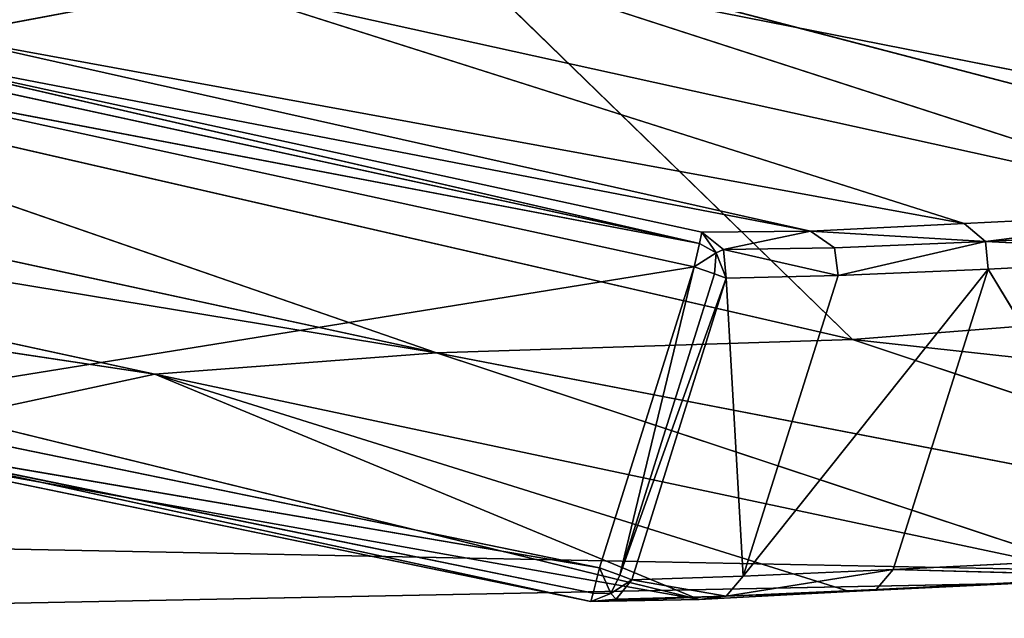
# Model space of a CAD drawing. Extents: x -1.5 to 1.5, y -0.5 to 1.75.
# Drawn here: x -0.46 to -0.45, y -0.25 to -0.24 of the extents above; entities that cross this region are included whole.
import ezdxf

# ---------------------------------------------------------------- set-up
doc = ezdxf.new("R2010")
doc.units = 0
doc.header["$LTSCALE"] = 0.0254
doc.layers.get('0').update_dxf_attribs({"color": 13, "linetype": 'CONTINUOUS'})

# ---------------------------------------------------------------- blocks, each defined once
blk = doc.blocks.new('CHIUS3')
at = {"color": 0}
for p, q in [((-0.449691, -0.246601, 0.050092), (-0.455601, -0.240856, 0.091671)), ((-0.437343, -0.245627, 0.087044), (-0.455601, -0.240856, 0.091671)), ((-0.449691, -0.246601, 0.050092), (-0.455601, -0.240856, 0.091671)), ((-0.437343, -0.245627, 0.087044), (-0.455601, -0.240856, 0.091671)), ((-0.455088, -0.241285, 0.030413), (-0.444302, -0.244774, 0.029503)), ((-0.455088, -0.241285, 0.030413), (-0.444302, -0.244774, 0.029503)), ((-0.455088, -0.241285, 0.030413), (-0.438616, -0.244535, 0.046967)), ((-0.455088, -0.241285, 0.030413), (-0.438616, -0.244535, 0.046967)), ((-0.458715, -0.241598, 0.019519), (-0.462552, -0.242319, 0.011463)), ((-0.458715, -0.241598, 0.019519), (-0.462552, -0.242319, 0.011463)), ((-0.448117, -0.244963, 0.017852), (-0.458715, -0.241598, 0.019519)), ((-0.458715, -0.241598, 0.019519), (-0.444302, -0.244774, 0.029503)), ((-0.458715, -0.241598, 0.019519), (-0.444302, -0.244774, 0.029503)), ((-0.448117, -0.244963, 0.017852), (-0.458715, -0.241598, 0.019519)), ((-0.455564, -0.24679, 0.0321), (-0.468744, -0.242229, 0.054019)), ((-0.449691, -0.246601, 0.050092), (-0.468744, -0.242229, 0.054019)), ((-0.455564, -0.24679, 0.0321), (-0.468744, -0.242229, 0.054019)), ((-0.449691, -0.246601, 0.050092), (-0.468744, -0.242229, 0.054019)), ((-0.45182, -0.245088, 0.006383), (-0.464307, -0.242374, 0.00638)), ((-0.464307, -0.242374, 0.00638), (-0.450284, -0.24507, 0.011276)), ((-0.464307, -0.242374, 0.00638), (-0.450284, -0.24507, 0.011276)), ((-0.464307, -0.242374, 0.00638), (-0.451853, -0.245244, 0.006056)), ((-0.464307, -0.242374, 0.00638), (-0.451853, -0.245244, 0.006056)), ((-0.45182, -0.245088, 0.006383), (-0.464307, -0.242374, 0.00638)), ((-0.462552, -0.242319, 0.011463), (-0.450284, -0.24507, 0.011276)), ((-0.462552, -0.242319, 0.011463), (-0.450284, -0.24507, 0.011276)), ((-0.462552, -0.242319, 0.011463), (-0.448117, -0.244963, 0.017852)), ((-0.462552, -0.242319, 0.011463), (-0.448117, -0.244963, 0.017852)), ((-0.451853, -0.245244, 0.006056), (-0.464413, -0.242516, 0.006057)), ((-0.451853, -0.245244, 0.006056), (-0.464413, -0.242516, 0.006057)), ((-0.474881, -0.242608, 0.035377), (-0.455564, -0.24679, 0.0321)), ((-0.474881, -0.242608, 0.035377), (-0.455564, -0.24679, 0.0321)), ((-0.464447, -0.242852, 0.005923), (-0.451926, -0.245576, 0.005923)), ((-0.451853, -0.245244, 0.006056), (-0.464447, -0.242852, 0.005923)), ((-0.464447, -0.242852, 0.005923), (-0.451926, -0.245576, 0.005923)), ((-0.451853, -0.245244, 0.006056), (-0.464447, -0.242852, 0.005923)), ((-0.478018, -0.243091, 0.022657), (-0.455564, -0.24679, 0.0321)), ((-0.478018, -0.243091, 0.022657), (-0.455564, -0.24679, 0.0321)), ((-0.478018, -0.243091, 0.022657), (-0.459538, -0.247089, 0.019848)), ((-0.478018, -0.243091, 0.022657), (-0.459538, -0.247089, 0.019848)), ((-0.478763, -0.244189, 0.012753), (-0.459538, -0.247089, 0.019848)), ((-0.478763, -0.244189, 0.012753), (-0.459538, -0.247089, 0.019848)), ((-0.444302, -0.244774, 0.029503), (-0.448117, -0.244963, 0.017852)), ((-0.444302, -0.244774, 0.029503), (-0.448117, -0.244963, 0.017852)), ((-0.447815, -0.245217, 0.017815), (-0.444302, -0.244774, 0.029503)), ((-0.447815, -0.245217, 0.017815), (-0.444302, -0.244774, 0.029503)), ((-0.448117, -0.244963, 0.017852), (-0.450284, -0.24507, 0.011276)), ((-0.448117, -0.244963, 0.017852), (-0.450284, -0.24507, 0.011276)), ((-0.448117, -0.244963, 0.017852), (-0.447815, -0.245217, 0.017815)), ((-0.448117, -0.244963, 0.017852), (-0.447815, -0.245217, 0.017815)), ((-0.447815, -0.245217, 0.017815), (-0.444001, -0.245026, 0.029489)), ((-0.447815, -0.245217, 0.017815), (-0.444001, -0.245026, 0.029489)), ((-0.45182, -0.245088, 0.006383), (-0.451853, -0.245244, 0.006056)), ((-0.45182, -0.245088, 0.006383), (-0.451853, -0.245244, 0.006056)), ((-0.450284, -0.24507, 0.011276), (-0.45182, -0.245088, 0.006383)), ((-0.450284, -0.24507, 0.011276), (-0.45182, -0.245088, 0.006383)), ((-0.45182, -0.245088, 0.006383), (-0.451514, -0.245331, 0.006299)), ((-0.451618, -0.245377, 0.006084), (-0.45182, -0.245088, 0.006383)), ((-0.451618, -0.245377, 0.006084), (-0.45182, -0.245088, 0.006383)), ((-0.45182, -0.245088, 0.006383), (-0.451514, -0.245331, 0.006299)), ((-0.451514, -0.245331, 0.006299), (-0.450284, -0.24507, 0.011276)), ((-0.451514, -0.245331, 0.006299), (-0.450284, -0.24507, 0.011276)), ((-0.449947, -0.245306, 0.011289), (-0.450284, -0.24507, 0.011276)), ((-0.450284, -0.24507, 0.011276), (-0.447815, -0.245217, 0.017815)), ((-0.450284, -0.24507, 0.011276), (-0.447815, -0.245217, 0.017815)), ((-0.449947, -0.245306, 0.011289), (-0.450284, -0.24507, 0.011276)), ((-0.451926, -0.245576, 0.005923), (-0.451853, -0.245244, 0.006056)), ((-0.451926, -0.245576, 0.005923), (-0.451853, -0.245244, 0.006056)), ((-0.451853, -0.245244, 0.006056), (-0.451618, -0.245377, 0.006084)), ((-0.451853, -0.245244, 0.006056), (-0.451618, -0.245377, 0.006084)), ((-0.451514, -0.245331, 0.006299), (-0.449947, -0.245306, 0.011289)), ((-0.451514, -0.245331, 0.006299), (-0.449947, -0.245306, 0.011289)), ((-0.447815, -0.245217, 0.017815), (-0.449947, -0.245306, 0.011289)), ((-0.447815, -0.245217, 0.017815), (-0.449947, -0.245306, 0.011289)), ((-0.449947, -0.245306, 0.011289), (-0.449895, -0.245696, 0.011333)), ((-0.449947, -0.245306, 0.011289), (-0.449895, -0.245696, 0.011333)), ((-0.447815, -0.245217, 0.017815), (-0.449895, -0.245696, 0.011333)), ((-0.447815, -0.245217, 0.017815), (-0.449895, -0.245696, 0.011333)), ((-0.443965, -0.24541, 0.029516), (-0.447815, -0.245217, 0.017815)), ((-0.447779, -0.245606, 0.017837), (-0.447815, -0.245217, 0.017815)), ((-0.443965, -0.24541, 0.029516), (-0.447815, -0.245217, 0.017815)), ((-0.447779, -0.245606, 0.017837), (-0.447815, -0.245217, 0.017815)), ((-0.451618, -0.245377, 0.006084), (-0.451926, -0.245576, 0.005923)), ((-0.451618, -0.245377, 0.006084), (-0.451926, -0.245576, 0.005923)), ((-0.451642, -0.245675, 0.006028), (-0.451618, -0.245377, 0.006084)), ((-0.451642, -0.245675, 0.006028), (-0.451618, -0.245377, 0.006084)), ((-0.451618, -0.245377, 0.006084), (-0.451514, -0.245331, 0.006299)), ((-0.451618, -0.245377, 0.006084), (-0.451514, -0.245331, 0.006299)), ((-0.451618, -0.245377, 0.006084), (-0.451477, -0.245734, 0.006298)), ((-0.451618, -0.245377, 0.006084), (-0.451477, -0.245734, 0.006298)), ((-0.451514, -0.245331, 0.006299), (-0.451477, -0.245734, 0.006298)), ((-0.449895, -0.245696, 0.011333), (-0.451514, -0.245331, 0.006299)), ((-0.451514, -0.245331, 0.006299), (-0.451477, -0.245734, 0.006298)), ((-0.449895, -0.245696, 0.011333), (-0.451514, -0.245331, 0.006299)), ((-0.447779, -0.245606, 0.017837), (-0.443965, -0.24541, 0.029516)), ((-0.447779, -0.245606, 0.017837), (-0.443965, -0.24541, 0.029516)), ((-0.464269, -0.247562, 0.005923), (-0.451926, -0.245576, 0.005923)), ((-0.464269, -0.247562, 0.005923), (-0.451926, -0.245576, 0.005923)), ((-0.451926, -0.245576, 0.005923), (-0.453265, -0.249822, 0.005923)), ((-0.451926, -0.245576, 0.005923), (-0.453265, -0.249822, 0.005923)), ((-0.452978, -0.249926, 0.006022), (-0.451926, -0.245576, 0.005923)), ((-0.452978, -0.249926, 0.006022), (-0.451926, -0.245576, 0.005923)), ((-0.451642, -0.245675, 0.006028), (-0.451926, -0.245576, 0.005923)), ((-0.451642, -0.245675, 0.006028), (-0.451926, -0.245576, 0.005923)), ((-0.452978, -0.249926, 0.006022), (-0.451642, -0.245675, 0.006028)), ((-0.452978, -0.249926, 0.006022), (-0.451642, -0.245675, 0.006028)), ((-0.451477, -0.245734, 0.006298), (-0.452978, -0.249926, 0.006022)), ((-0.451477, -0.245734, 0.006298), (-0.452978, -0.249926, 0.006022)), ((-0.452807, -0.249992, 0.006281), (-0.451477, -0.245734, 0.006298)), ((-0.452807, -0.249992, 0.006281), (-0.451477, -0.245734, 0.006298)), ((-0.451477, -0.245734, 0.006298), (-0.451642, -0.245675, 0.006028)), ((-0.451477, -0.245734, 0.006298), (-0.451642, -0.245675, 0.006028)), ((-0.451477, -0.245734, 0.006298), (-0.449895, -0.245696, 0.011333)), ((-0.451477, -0.245734, 0.006298), (-0.449895, -0.245696, 0.011333)), ((-0.451477, -0.245734, 0.006298), (-0.451236, -0.249938, 0.011885)), ((-0.451477, -0.245734, 0.006298), (-0.451236, -0.249938, 0.011885)), ((-0.451236, -0.249938, 0.011885), (-0.447779, -0.245606, 0.017837)), ((-0.451236, -0.249938, 0.011885), (-0.447779, -0.245606, 0.017837)), ((-0.451236, -0.249938, 0.011885), (-0.449895, -0.245696, 0.011333)), ((-0.451236, -0.249938, 0.011885), (-0.449895, -0.245696, 0.011333)), ((-0.449895, -0.245696, 0.011333), (-0.447779, -0.245606, 0.017837)), ((-0.449895, -0.245696, 0.011333), (-0.447779, -0.245606, 0.017837)), ((-0.437343, -0.245627, 0.087044), (-0.449691, -0.246601, 0.050092)), ((-0.437343, -0.245627, 0.087044), (-0.449691, -0.246601, 0.050092)), ((-0.447779, -0.245606, 0.017837), (-0.44912, -0.249843, 0.01838)), ((-0.447779, -0.245606, 0.017837), (-0.44912, -0.249843, 0.01838)), ((-0.447779, -0.245606, 0.017837), (-0.445329, -0.249656, 0.030001)), ((-0.447779, -0.245606, 0.017837), (-0.445329, -0.249656, 0.030001)), ((-0.455564, -0.24679, 0.0321), (-0.449691, -0.246601, 0.050092)), ((-0.455564, -0.24679, 0.0321), (-0.449691, -0.246601, 0.050092)), ((-0.440276, -0.249735, 0.047571), (-0.449691, -0.246601, 0.050092)), ((-0.449691, -0.246601, 0.050092), (-0.428201, -0.248949, 0.084398)), ((-0.449691, -0.246601, 0.050092), (-0.428201, -0.248949, 0.084398)), ((-0.440276, -0.249735, 0.047571), (-0.449691, -0.246601, 0.050092)), ((-0.455564, -0.24679, 0.0321), (-0.459538, -0.247089, 0.019848)), ((-0.455564, -0.24679, 0.0321), (-0.459538, -0.247089, 0.019848)), ((-0.44594, -0.24997, 0.030148), (-0.455564, -0.24679, 0.0321)), ((-0.455564, -0.24679, 0.0321), (-0.440276, -0.249735, 0.047571)), ((-0.455564, -0.24679, 0.0321), (-0.440276, -0.249735, 0.047571)), ((-0.44594, -0.24997, 0.030148), (-0.455564, -0.24679, 0.0321)), ((-0.462365, -0.247695, 0.011776), (-0.459538, -0.247089, 0.019848)), ((-0.462365, -0.247695, 0.011776), (-0.459538, -0.247089, 0.019848)), ((-0.459538, -0.247089, 0.019848), (-0.44594, -0.24997, 0.030148)), ((-0.459538, -0.247089, 0.019848), (-0.44594, -0.24997, 0.030148)), ((-0.459538, -0.247089, 0.019848), (-0.449732, -0.250157, 0.018503)), ((-0.459538, -0.247089, 0.019848), (-0.449732, -0.250157, 0.018503)), ((-0.459538, -0.247089, 0.019848), (-0.451854, -0.25027, 0.011936)), ((-0.459538, -0.247089, 0.019848), (-0.451854, -0.25027, 0.011936)), ((-0.453265, -0.249822, 0.005923), (-0.464269, -0.247562, 0.005923)), ((-0.453265, -0.249822, 0.005923), (-0.464269, -0.247562, 0.005923)), ((-0.451854, -0.25027, 0.011936), (-0.462365, -0.247695, 0.011776)), ((-0.451854, -0.25027, 0.011936), (-0.462365, -0.247695, 0.011776)), ((-0.4642, -0.247956, 0.006087), (-0.453352, -0.250181, 0.006091)), ((-0.453384, -0.250297, 0.006483), (-0.4642, -0.247956, 0.006087)), ((-0.453384, -0.250297, 0.006483), (-0.4642, -0.247956, 0.006087)), ((-0.4642, -0.247956, 0.006087), (-0.453352, -0.250181, 0.006091)), ((-0.4642, -0.247956, 0.006087), (-0.453265, -0.249822, 0.005923)), ((-0.4642, -0.247956, 0.006087), (-0.453265, -0.249822, 0.005923)), ((-0.464069, -0.248098, 0.006477), (-0.453384, -0.250297, 0.006483)), ((-0.451854, -0.25027, 0.011936), (-0.464069, -0.248098, 0.006477)), ((-0.451854, -0.25027, 0.011936), (-0.464069, -0.248098, 0.006477)), ((-0.464069, -0.248098, 0.006477), (-0.453384, -0.250297, 0.006483)), ((-0.445329, -0.249656, 0.030001), (-0.44912, -0.249843, 0.01838)), ((-0.445329, -0.249656, 0.030001), (-0.44912, -0.249843, 0.01838)), ((-0.453352, -0.250181, 0.006091), (-0.453265, -0.249822, 0.005923)), ((-0.453352, -0.250181, 0.006091), (-0.453265, -0.249822, 0.005923)), ((-0.453265, -0.249822, 0.005923), (-0.452978, -0.249926, 0.006022)), ((-0.453105, -0.250185, 0.006112), (-0.453265, -0.249822, 0.005923)), ((-0.453105, -0.250185, 0.006112), (-0.453265, -0.249822, 0.005923)), ((-0.453265, -0.249822, 0.005923), (-0.452978, -0.249926, 0.006022)), ((-0.451475, -0.250223, 0.011924), (-0.44912, -0.249843, 0.01838)), ((-0.451475, -0.250223, 0.011924), (-0.44912, -0.249843, 0.01838)), ((-0.44912, -0.249843, 0.01838), (-0.451236, -0.249938, 0.011885)), ((-0.44912, -0.249843, 0.01838), (-0.451236, -0.249938, 0.011885)), ((-0.449359, -0.250126, 0.01844), (-0.44912, -0.249843, 0.01838)), ((-0.449359, -0.250126, 0.01844), (-0.44912, -0.249843, 0.01838)), ((-0.44912, -0.249843, 0.01838), (-0.44557, -0.249941, 0.030066)), ((-0.44912, -0.249843, 0.01838), (-0.44557, -0.249941, 0.030066)), ((-0.452978, -0.249926, 0.006022), (-0.453105, -0.250185, 0.006112)), ((-0.452978, -0.249926, 0.006022), (-0.453105, -0.250185, 0.006112)), ((-0.453105, -0.250185, 0.006112), (-0.452807, -0.249992, 0.006281)), ((-0.453105, -0.250185, 0.006112), (-0.452807, -0.249992, 0.006281)), ((-0.45303, -0.250264, 0.006367), (-0.452807, -0.249992, 0.006281)), ((-0.45303, -0.250264, 0.006367), (-0.452807, -0.249992, 0.006281)), ((-0.452807, -0.249992, 0.006281), (-0.452978, -0.249926, 0.006022)), ((-0.452807, -0.249992, 0.006281), (-0.452978, -0.249926, 0.006022)), ((-0.451236, -0.249938, 0.011885), (-0.452807, -0.249992, 0.006281)), ((-0.451236, -0.249938, 0.011885), (-0.452807, -0.249992, 0.006281)), ((-0.452807, -0.249992, 0.006281), (-0.451475, -0.250223, 0.011924)), ((-0.452807, -0.249992, 0.006281), (-0.451475, -0.250223, 0.011924)), ((-0.451236, -0.249938, 0.011885), (-0.451475, -0.250223, 0.011924)), ((-0.451236, -0.249938, 0.011885), (-0.451475, -0.250223, 0.011924)), ((-0.44557, -0.249941, 0.030066), (-0.449732, -0.250157, 0.018503)), ((-0.44557, -0.249941, 0.030066), (-0.449732, -0.250157, 0.018503)), ((-0.449732, -0.250157, 0.018503), (-0.44594, -0.24997, 0.030148)), ((-0.449732, -0.250157, 0.018503), (-0.44594, -0.24997, 0.030148)), ((-0.44557, -0.249941, 0.030066), (-0.449359, -0.250126, 0.01844)), ((-0.44557, -0.249941, 0.030066), (-0.449359, -0.250126, 0.01844)), ((-0.453384, -0.250297, 0.006483), (-0.453352, -0.250181, 0.006091)), ((-0.453384, -0.250297, 0.006483), (-0.453352, -0.250181, 0.006091)), ((-0.453352, -0.250181, 0.006091), (-0.453105, -0.250185, 0.006112)), ((-0.453352, -0.250181, 0.006091), (-0.453105, -0.250185, 0.006112)), ((-0.451854, -0.25027, 0.011936), (-0.449732, -0.250157, 0.018503)), ((-0.451854, -0.25027, 0.011936), (-0.449732, -0.250157, 0.018503)), ((-0.451475, -0.250223, 0.011924), (-0.449359, -0.250126, 0.01844)), ((-0.451475, -0.250223, 0.011924), (-0.449359, -0.250126, 0.01844)), ((-0.449732, -0.250157, 0.018503), (-0.451475, -0.250223, 0.011924)), ((-0.449732, -0.250157, 0.018503), (-0.451475, -0.250223, 0.011924)), ((-0.449359, -0.250126, 0.01844), (-0.449732, -0.250157, 0.018503)), ((-0.449359, -0.250126, 0.01844), (-0.449732, -0.250157, 0.018503)), ((-0.453105, -0.250185, 0.006112), (-0.453384, -0.250297, 0.006483)), ((-0.453105, -0.250185, 0.006112), (-0.453384, -0.250297, 0.006483)), ((-0.451475, -0.250223, 0.011924), (-0.453384, -0.250297, 0.006483)), ((-0.451475, -0.250223, 0.011924), (-0.453384, -0.250297, 0.006483)), ((-0.45303, -0.250264, 0.006367), (-0.453384, -0.250297, 0.006483)), ((-0.45303, -0.250264, 0.006367), (-0.453384, -0.250297, 0.006483)), ((-0.453384, -0.250297, 0.006483), (-0.451854, -0.25027, 0.011936)), ((-0.453384, -0.250297, 0.006483), (-0.451854, -0.25027, 0.011936)), ((-0.453105, -0.250185, 0.006112), (-0.45303, -0.250264, 0.006367)), ((-0.453105, -0.250185, 0.006112), (-0.45303, -0.250264, 0.006367)), ((-0.451475, -0.250223, 0.011924), (-0.45303, -0.250264, 0.006367)), ((-0.451475, -0.250223, 0.011924), (-0.45303, -0.250264, 0.006367)), ((-0.451854, -0.25027, 0.011936), (-0.451475, -0.250223, 0.011924)), ((-0.451854, -0.25027, 0.011936), (-0.451475, -0.250223, 0.011924))]:
    blk.add_line(p, q, dxfattribs=at)
at = {"color": 252}
mesh = blk.add_polyface(dxfattribs=at)
corners = [(-0.455601, -0.240856, 0.091671), (-0.492387, -0.235038, 0.058035), (-0.468744, -0.242229, 0.054019)]
mesh.append_faces([[corners[k] for k in face] for face in [(0, 1, 2)]], dxfattribs={"color": 252})
mesh = blk.add_polyface(dxfattribs=at)
corners = [(-0.458715, -0.241598, 0.019519), (-0.462552, -0.242319, 0.011463), (-0.477609, -0.238741, 0.012153)]
mesh.append_faces([[corners[k] for k in face] for face in [(0, 1, 2)]], dxfattribs={"color": 252})
mesh = blk.add_polyface(dxfattribs=at)
corners = [(-0.43906, -0.239162, 0.137947), (-0.455601, -0.240856, 0.091671), (-0.421579, -0.244281, 0.132962)]
mesh.append_faces([[corners[k] for k in face] for face in [(0, 1, 2)]], dxfattribs={"color": 252})
mesh = blk.add_polyface(dxfattribs=at)
corners = [(-0.436312, -0.240143, 0.086533), (-0.426535, -0.243736, 0.083743), (-0.448754, -0.241093, 0.049666)]
mesh.append_faces([[corners[k] for k in face] for face in [(0, 1, 2)]], dxfattribs={"color": 252})
mesh = blk.add_polyface(dxfattribs=at)
corners = [(-0.455601, -0.240856, 0.091671), (-0.468744, -0.242229, 0.054019), (-0.449691, -0.246601, 0.050092)]
mesh.append_faces([[corners[k] for k in face] for face in [(0, 1, 2)]], dxfattribs={"color": 252})
mesh = blk.add_polyface(dxfattribs=at)
corners = [(-0.455601, -0.240856, 0.091671), (-0.449691, -0.246601, 0.050092), (-0.437343, -0.245627, 0.087044)]
mesh.append_faces([[corners[k] for k in face] for face in [(0, 1, 2)]], dxfattribs={"color": 252})
mesh = blk.add_polyface(dxfattribs=at)
corners = [(-0.421579, -0.244281, 0.132962), (-0.455601, -0.240856, 0.091671), (-0.437343, -0.245627, 0.087044)]
mesh.append_faces([[corners[k] for k in face] for face in [(0, 1, 2)]], dxfattribs={"color": 252})
mesh = blk.add_polyface(dxfattribs=at)
corners = [(-0.448754, -0.241093, 0.049666), (-0.438616, -0.244535, 0.046967), (-0.455088, -0.241285, 0.030413)]
mesh.append_faces([[corners[k] for k in face] for face in [(0, 1, 2)]], dxfattribs={"color": 252})
mesh = blk.add_polyface(dxfattribs=at)
corners = [(-0.426535, -0.243736, 0.083743), (-0.438616, -0.244535, 0.046967), (-0.448754, -0.241093, 0.049666)]
mesh.append_faces([[corners[k] for k in face] for face in [(0, 1, 2)]], dxfattribs={"color": 252})
mesh = blk.add_polyface(dxfattribs=at)
corners = [(-0.455088, -0.241285, 0.030413), (-0.444302, -0.244774, 0.029503), (-0.458715, -0.241598, 0.019519)]
mesh.append_faces([[corners[k] for k in face] for face in [(0, 1, 2)]], dxfattribs={"color": 252})
mesh = blk.add_polyface(dxfattribs=at)
corners = [(-0.438616, -0.244535, 0.046967), (-0.444302, -0.244774, 0.029503), (-0.455088, -0.241285, 0.030413)]
mesh.append_faces([[corners[k] for k in face] for face in [(0, 1, 2)]], dxfattribs={"color": 252})
mesh = blk.add_polyface(dxfattribs=at)
corners = [(-0.458715, -0.241598, 0.019519), (-0.448117, -0.244963, 0.017852), (-0.462552, -0.242319, 0.011463)]
mesh.append_faces([[corners[k] for k in face] for face in [(0, 1, 2)]], dxfattribs={"color": 252})
mesh = blk.add_polyface(dxfattribs=at)
corners = [(-0.444302, -0.244774, 0.029503), (-0.448117, -0.244963, 0.017852), (-0.458715, -0.241598, 0.019519)]
mesh.append_faces([[corners[k] for k in face] for face in [(0, 1, 2)]], dxfattribs={"color": 252})
mesh = blk.add_polyface(dxfattribs=at)
corners = [(-0.468744, -0.242229, 0.054019), (-0.474881, -0.242608, 0.035377), (-0.455564, -0.24679, 0.0321)]
mesh.append_faces([[corners[k] for k in face] for face in [(0, 1, 2)]], dxfattribs={"color": 252})
mesh = blk.add_polyface(dxfattribs=at)
corners = [(-0.468744, -0.242229, 0.054019), (-0.455564, -0.24679, 0.0321), (-0.449691, -0.246601, 0.050092)]
mesh.append_faces([[corners[k] for k in face] for face in [(0, 1, 2)]], dxfattribs={"color": 252})
mesh = blk.add_polyface(dxfattribs=at)
corners = [(-0.464307, -0.242374, 0.00638), (-0.451853, -0.245244, 0.006056), (-0.464413, -0.242516, 0.006057)]
mesh.append_faces([[corners[k] for k in face] for face in [(0, 1, 2)]], dxfattribs={"color": 252})
mesh = blk.add_polyface(dxfattribs=at)
corners = [(-0.462552, -0.242319, 0.011463), (-0.450284, -0.24507, 0.011276), (-0.464307, -0.242374, 0.00638)]
mesh.append_faces([[corners[k] for k in face] for face in [(0, 1, 2)]], dxfattribs={"color": 252})
mesh = blk.add_polyface(dxfattribs=at)
corners = [(-0.450284, -0.24507, 0.011276), (-0.45182, -0.245088, 0.006383), (-0.464307, -0.242374, 0.00638)]
mesh.append_faces([[corners[k] for k in face] for face in [(0, 1, 2)]], dxfattribs={"color": 252})
mesh = blk.add_polyface(dxfattribs=at)
corners = [(-0.45182, -0.245088, 0.006383), (-0.451853, -0.245244, 0.006056), (-0.464307, -0.242374, 0.00638)]
mesh.append_faces([[corners[k] for k in face] for face in [(0, 1, 2)]], dxfattribs={"color": 252})
mesh = blk.add_polyface(dxfattribs=at)
corners = [(-0.448117, -0.244963, 0.017852), (-0.450284, -0.24507, 0.011276), (-0.462552, -0.242319, 0.011463)]
mesh.append_faces([[corners[k] for k in face] for face in [(0, 1, 2)]], dxfattribs={"color": 252})
mesh = blk.add_polyface(dxfattribs=at)
corners = [(-0.451853, -0.245244, 0.006056), (-0.464447, -0.242852, 0.005923), (-0.464413, -0.242516, 0.006057)]
mesh.append_faces([[corners[k] for k in face] for face in [(0, 1, 2)]], dxfattribs={"color": 252})
mesh = blk.add_polyface(dxfattribs=at)
corners = [(-0.474881, -0.242608, 0.035377), (-0.478018, -0.243091, 0.022657), (-0.455564, -0.24679, 0.0321)]
mesh.append_faces([[corners[k] for k in face] for face in [(0, 1, 2)]], dxfattribs={"color": 252})
mesh = blk.add_polyface(dxfattribs=at)
corners = [(-0.451926, -0.245576, 0.005923), (-0.464269, -0.247562, 0.005923), (-0.464447, -0.242852, 0.005923)]
mesh.append_faces([[corners[k] for k in face] for face in [(0, 1, 2)]], dxfattribs={"color": 252})
mesh = blk.add_polyface(dxfattribs=at)
corners = [(-0.451853, -0.245244, 0.006056), (-0.451926, -0.245576, 0.005923), (-0.464447, -0.242852, 0.005923)]
mesh.append_faces([[corners[k] for k in face] for face in [(0, 1, 2)]], dxfattribs={"color": 252})
mesh = blk.add_polyface(dxfattribs=at)
corners = [(-0.478018, -0.243091, 0.022657), (-0.478763, -0.244189, 0.012753), (-0.459538, -0.247089, 0.019848)]
mesh.append_faces([[corners[k] for k in face] for face in [(0, 1, 2)]], dxfattribs={"color": 252})
mesh = blk.add_polyface(dxfattribs=at)
corners = [(-0.455564, -0.24679, 0.0321), (-0.478018, -0.243091, 0.022657), (-0.459538, -0.247089, 0.019848)]
mesh.append_faces([[corners[k] for k in face] for face in [(0, 1, 2)]], dxfattribs={"color": 252})
mesh = blk.add_polyface(dxfattribs=at)
corners = [(-0.459538, -0.247089, 0.019848), (-0.478763, -0.244189, 0.012753), (-0.462365, -0.247695, 0.011776)]
mesh.append_faces([[corners[k] for k in face] for face in [(0, 1, 2)]], dxfattribs={"color": 252})
mesh = blk.add_polyface(dxfattribs=at)
corners = [(-0.444302, -0.244774, 0.029503), (-0.447815, -0.245217, 0.017815), (-0.448117, -0.244963, 0.017852)]
mesh.append_faces([[corners[k] for k in face] for face in [(0, 1, 2)]], dxfattribs={"color": 252})
mesh = blk.add_polyface(dxfattribs=at)
corners = [(-0.444302, -0.244774, 0.029503), (-0.444001, -0.245026, 0.029489), (-0.447815, -0.245217, 0.017815)]
mesh.append_faces([[corners[k] for k in face] for face in [(0, 1, 2)]], dxfattribs={"color": 252})
mesh = blk.add_polyface(dxfattribs=at)
corners = [(-0.448117, -0.244963, 0.017852), (-0.447815, -0.245217, 0.017815), (-0.450284, -0.24507, 0.011276)]
mesh.append_faces([[corners[k] for k in face] for face in [(0, 1, 2)]], dxfattribs={"color": 252})
mesh = blk.add_polyface(dxfattribs=at)
corners = [(-0.444001, -0.245026, 0.029489), (-0.443965, -0.24541, 0.029516), (-0.447815, -0.245217, 0.017815)]
mesh.append_faces([[corners[k] for k in face] for face in [(0, 1, 2)]], dxfattribs={"color": 252})
mesh = blk.add_polyface(dxfattribs=at)
corners = [(-0.45182, -0.245088, 0.006383), (-0.451618, -0.245377, 0.006084), (-0.451853, -0.245244, 0.006056)]
mesh.append_faces([[corners[k] for k in face] for face in [(0, 1, 2)]], dxfattribs={"color": 252})
mesh = blk.add_polyface(dxfattribs=at)
corners = [(-0.450284, -0.24507, 0.011276), (-0.451514, -0.245331, 0.006299), (-0.45182, -0.245088, 0.006383)]
mesh.append_faces([[corners[k] for k in face] for face in [(0, 1, 2)]], dxfattribs={"color": 252})
mesh = blk.add_polyface(dxfattribs=at)
corners = [(-0.45182, -0.245088, 0.006383), (-0.451514, -0.245331, 0.006299), (-0.451618, -0.245377, 0.006084)]
mesh.append_faces([[corners[k] for k in face] for face in [(0, 1, 2)]], dxfattribs={"color": 252})
mesh = blk.add_polyface(dxfattribs=at)
corners = [(-0.449947, -0.245306, 0.011289), (-0.451514, -0.245331, 0.006299), (-0.450284, -0.24507, 0.011276)]
mesh.append_faces([[corners[k] for k in face] for face in [(0, 1, 2)]], dxfattribs={"color": 252})
mesh = blk.add_polyface(dxfattribs=at)
corners = [(-0.447815, -0.245217, 0.017815), (-0.449947, -0.245306, 0.011289), (-0.450284, -0.24507, 0.011276)]
mesh.append_faces([[corners[k] for k in face] for face in [(0, 1, 2)]], dxfattribs={"color": 252})
mesh = blk.add_polyface(dxfattribs=at)
corners = [(-0.451618, -0.245377, 0.006084), (-0.451926, -0.245576, 0.005923), (-0.451853, -0.245244, 0.006056)]
mesh.append_faces([[corners[k] for k in face] for face in [(0, 1, 2)]], dxfattribs={"color": 252})
mesh = blk.add_polyface(dxfattribs=at)
corners = [(-0.449947, -0.245306, 0.011289), (-0.449895, -0.245696, 0.011333), (-0.451514, -0.245331, 0.006299)]
mesh.append_faces([[corners[k] for k in face] for face in [(0, 1, 2)]], dxfattribs={"color": 252})
mesh = blk.add_polyface(dxfattribs=at)
corners = [(-0.447815, -0.245217, 0.017815), (-0.449895, -0.245696, 0.011333), (-0.449947, -0.245306, 0.011289)]
mesh.append_faces([[corners[k] for k in face] for face in [(0, 1, 2)]], dxfattribs={"color": 252})
mesh = blk.add_polyface(dxfattribs=at)
corners = [(-0.447815, -0.245217, 0.017815), (-0.447779, -0.245606, 0.017837), (-0.449895, -0.245696, 0.011333)]
mesh.append_faces([[corners[k] for k in face] for face in [(0, 1, 2)]], dxfattribs={"color": 252})
mesh = blk.add_polyface(dxfattribs=at)
corners = [(-0.447815, -0.245217, 0.017815), (-0.443965, -0.24541, 0.029516), (-0.447779, -0.245606, 0.017837)]
mesh.append_faces([[corners[k] for k in face] for face in [(0, 1, 2)]], dxfattribs={"color": 252})
mesh = blk.add_polyface(dxfattribs=at)
corners = [(-0.451618, -0.245377, 0.006084), (-0.451642, -0.245675, 0.006028), (-0.451926, -0.245576, 0.005923)]
mesh.append_faces([[corners[k] for k in face] for face in [(0, 1, 2)]], dxfattribs={"color": 252})
mesh = blk.add_polyface(dxfattribs=at)
corners = [(-0.451618, -0.245377, 0.006084), (-0.451477, -0.245734, 0.006298), (-0.451642, -0.245675, 0.006028)]
mesh.append_faces([[corners[k] for k in face] for face in [(0, 1, 2)]], dxfattribs={"color": 252})
mesh = blk.add_polyface(dxfattribs=at)
corners = [(-0.451514, -0.245331, 0.006299), (-0.451477, -0.245734, 0.006298), (-0.451618, -0.245377, 0.006084)]
mesh.append_faces([[corners[k] for k in face] for face in [(0, 1, 2)]], dxfattribs={"color": 252})
mesh = blk.add_polyface(dxfattribs=at)
corners = [(-0.451514, -0.245331, 0.006299), (-0.449895, -0.245696, 0.011333), (-0.451477, -0.245734, 0.006298)]
mesh.append_faces([[corners[k] for k in face] for face in [(0, 1, 2)]], dxfattribs={"color": 252})
mesh = blk.add_polyface(dxfattribs=at)
corners = [(-0.443965, -0.24541, 0.029516), (-0.445329, -0.249656, 0.030001), (-0.447779, -0.245606, 0.017837)]
mesh.append_faces([[corners[k] for k in face] for face in [(0, 1, 2)]], dxfattribs={"color": 252})
mesh = blk.add_polyface(dxfattribs=at)
corners = [(-0.451926, -0.245576, 0.005923), (-0.453265, -0.249822, 0.005923), (-0.464269, -0.247562, 0.005923)]
mesh.append_faces([[corners[k] for k in face] for face in [(0, 1, 2)]], dxfattribs={"color": 252})
mesh = blk.add_polyface(dxfattribs=at)
corners = [(-0.451926, -0.245576, 0.005923), (-0.452978, -0.249926, 0.006022), (-0.453265, -0.249822, 0.005923)]
mesh.append_faces([[corners[k] for k in face] for face in [(0, 1, 2)]], dxfattribs={"color": 252})
mesh = blk.add_polyface(dxfattribs=at)
corners = [(-0.451642, -0.245675, 0.006028), (-0.452978, -0.249926, 0.006022), (-0.451926, -0.245576, 0.005923)]
mesh.append_faces([[corners[k] for k in face] for face in [(0, 1, 2)]], dxfattribs={"color": 252})
mesh = blk.add_polyface(dxfattribs=at)
corners = [(-0.451642, -0.245675, 0.006028), (-0.451477, -0.245734, 0.006298), (-0.452978, -0.249926, 0.006022)]
mesh.append_faces([[corners[k] for k in face] for face in [(0, 1, 2)]], dxfattribs={"color": 252})
mesh = blk.add_polyface(dxfattribs=at)
corners = [(-0.451477, -0.245734, 0.006298), (-0.452807, -0.249992, 0.006281), (-0.452978, -0.249926, 0.006022)]
mesh.append_faces([[corners[k] for k in face] for face in [(0, 1, 2)]], dxfattribs={"color": 252})
mesh = blk.add_polyface(dxfattribs=at)
corners = [(-0.451477, -0.245734, 0.006298), (-0.451236, -0.249938, 0.011885), (-0.452807, -0.249992, 0.006281)]
mesh.append_faces([[corners[k] for k in face] for face in [(0, 1, 2)]], dxfattribs={"color": 252})
mesh = blk.add_polyface(dxfattribs=at)
corners = [(-0.449895, -0.245696, 0.011333), (-0.451236, -0.249938, 0.011885), (-0.451477, -0.245734, 0.006298)]
mesh.append_faces([[corners[k] for k in face] for face in [(0, 1, 2)]], dxfattribs={"color": 252})
mesh = blk.add_polyface(dxfattribs=at)
corners = [(-0.447779, -0.245606, 0.017837), (-0.44912, -0.249843, 0.01838), (-0.451236, -0.249938, 0.011885)]
mesh.append_faces([[corners[k] for k in face] for face in [(0, 1, 2)]], dxfattribs={"color": 252})
mesh = blk.add_polyface(dxfattribs=at)
corners = [(-0.447779, -0.245606, 0.017837), (-0.451236, -0.249938, 0.011885), (-0.449895, -0.245696, 0.011333)]
mesh.append_faces([[corners[k] for k in face] for face in [(0, 1, 2)]], dxfattribs={"color": 252})
mesh = blk.add_polyface(dxfattribs=at)
corners = [(-0.437343, -0.245627, 0.087044), (-0.449691, -0.246601, 0.050092), (-0.428201, -0.248949, 0.084398)]
mesh.append_faces([[corners[k] for k in face] for face in [(0, 1, 2)]], dxfattribs={"color": 252})
mesh = blk.add_polyface(dxfattribs=at)
corners = [(-0.447779, -0.245606, 0.017837), (-0.445329, -0.249656, 0.030001), (-0.44912, -0.249843, 0.01838)]
mesh.append_faces([[corners[k] for k in face] for face in [(0, 1, 2)]], dxfattribs={"color": 252})
mesh = blk.add_polyface(dxfattribs=at)
corners = [(-0.449691, -0.246601, 0.050092), (-0.455564, -0.24679, 0.0321), (-0.440276, -0.249735, 0.047571)]
mesh.append_faces([[corners[k] for k in face] for face in [(0, 1, 2)]], dxfattribs={"color": 252})
mesh = blk.add_polyface(dxfattribs=at)
corners = [(-0.428201, -0.248949, 0.084398), (-0.449691, -0.246601, 0.050092), (-0.440276, -0.249735, 0.047571)]
mesh.append_faces([[corners[k] for k in face] for face in [(0, 1, 2)]], dxfattribs={"color": 252})
mesh = blk.add_polyface(dxfattribs=at)
corners = [(-0.455564, -0.24679, 0.0321), (-0.459538, -0.247089, 0.019848), (-0.44594, -0.24997, 0.030148)]
mesh.append_faces([[corners[k] for k in face] for face in [(0, 1, 2)]], dxfattribs={"color": 252})
mesh = blk.add_polyface(dxfattribs=at)
corners = [(-0.440276, -0.249735, 0.047571), (-0.455564, -0.24679, 0.0321), (-0.44594, -0.24997, 0.030148)]
mesh.append_faces([[corners[k] for k in face] for face in [(0, 1, 2)]], dxfattribs={"color": 252})
mesh = blk.add_polyface(dxfattribs=at)
corners = [(-0.459538, -0.247089, 0.019848), (-0.462365, -0.247695, 0.011776), (-0.451854, -0.25027, 0.011936)]
mesh.append_faces([[corners[k] for k in face] for face in [(0, 1, 2)]], dxfattribs={"color": 252})
mesh = blk.add_polyface(dxfattribs=at)
corners = [(-0.44594, -0.24997, 0.030148), (-0.459538, -0.247089, 0.019848), (-0.449732, -0.250157, 0.018503)]
mesh.append_faces([[corners[k] for k in face] for face in [(0, 1, 2)]], dxfattribs={"color": 252})
mesh = blk.add_polyface(dxfattribs=at)
corners = [(-0.459538, -0.247089, 0.019848), (-0.451854, -0.25027, 0.011936), (-0.449732, -0.250157, 0.018503)]
mesh.append_faces([[corners[k] for k in face] for face in [(0, 1, 2)]], dxfattribs={"color": 252})
mesh = blk.add_polyface(dxfattribs=at)
corners = [(-0.453265, -0.249822, 0.005923), (-0.4642, -0.247956, 0.006087), (-0.464269, -0.247562, 0.005923)]
mesh.append_faces([[corners[k] for k in face] for face in [(0, 1, 2)]], dxfattribs={"color": 252})
mesh = blk.add_polyface(dxfattribs=at)
corners = [(-0.451854, -0.25027, 0.011936), (-0.462365, -0.247695, 0.011776), (-0.464069, -0.248098, 0.006477)]
mesh.append_faces([[corners[k] for k in face] for face in [(0, 1, 2)]], dxfattribs={"color": 252})
mesh = blk.add_polyface(dxfattribs=at)
corners = [(-0.453384, -0.250297, 0.006483), (-0.4642, -0.247956, 0.006087), (-0.453352, -0.250181, 0.006091)]
mesh.append_faces([[corners[k] for k in face] for face in [(0, 1, 2)]], dxfattribs={"color": 252})
mesh = blk.add_polyface(dxfattribs=at)
corners = [(-0.453384, -0.250297, 0.006483), (-0.464069, -0.248098, 0.006477), (-0.4642, -0.247956, 0.006087)]
mesh.append_faces([[corners[k] for k in face] for face in [(0, 1, 2)]], dxfattribs={"color": 252})
mesh = blk.add_polyface(dxfattribs=at)
corners = [(-0.453265, -0.249822, 0.005923), (-0.453352, -0.250181, 0.006091), (-0.4642, -0.247956, 0.006087)]
mesh.append_faces([[corners[k] for k in face] for face in [(0, 1, 2)]], dxfattribs={"color": 252})
mesh = blk.add_polyface(dxfattribs=at)
corners = [(-0.451854, -0.25027, 0.011936), (-0.464069, -0.248098, 0.006477), (-0.453384, -0.250297, 0.006483)]
mesh.append_faces([[corners[k] for k in face] for face in [(0, 1, 2)]], dxfattribs={"color": 252})
mesh = blk.add_polyface(dxfattribs=at)
corners = [(-0.445329, -0.249656, 0.030001), (-0.44557, -0.249941, 0.030066), (-0.44912, -0.249843, 0.01838)]
mesh.append_faces([[corners[k] for k in face] for face in [(0, 1, 2)]], dxfattribs={"color": 252})
mesh = blk.add_polyface(dxfattribs=at)
corners = [(-0.453105, -0.250185, 0.006112), (-0.453352, -0.250181, 0.006091), (-0.453265, -0.249822, 0.005923)]
mesh.append_faces([[corners[k] for k in face] for face in [(0, 1, 2)]], dxfattribs={"color": 252})
mesh = blk.add_polyface(dxfattribs=at)
corners = [(-0.452978, -0.249926, 0.006022), (-0.453105, -0.250185, 0.006112), (-0.453265, -0.249822, 0.005923)]
mesh.append_faces([[corners[k] for k in face] for face in [(0, 1, 2)]], dxfattribs={"color": 252})
mesh = blk.add_polyface(dxfattribs=at)
corners = [(-0.44912, -0.249843, 0.01838), (-0.449359, -0.250126, 0.01844), (-0.451475, -0.250223, 0.011924)]
mesh.append_faces([[corners[k] for k in face] for face in [(0, 1, 2)]], dxfattribs={"color": 252})
mesh = blk.add_polyface(dxfattribs=at)
corners = [(-0.44912, -0.249843, 0.01838), (-0.451475, -0.250223, 0.011924), (-0.451236, -0.249938, 0.011885)]
mesh.append_faces([[corners[k] for k in face] for face in [(0, 1, 2)]], dxfattribs={"color": 252})
mesh = blk.add_polyface(dxfattribs=at)
corners = [(-0.44912, -0.249843, 0.01838), (-0.44557, -0.249941, 0.030066), (-0.449359, -0.250126, 0.01844)]
mesh.append_faces([[corners[k] for k in face] for face in [(0, 1, 2)]], dxfattribs={"color": 252})
mesh = blk.add_polyface(dxfattribs=at)
corners = [(-0.452978, -0.249926, 0.006022), (-0.452807, -0.249992, 0.006281), (-0.453105, -0.250185, 0.006112)]
mesh.append_faces([[corners[k] for k in face] for face in [(0, 1, 2)]], dxfattribs={"color": 252})
mesh = blk.add_polyface(dxfattribs=at)
corners = [(-0.45303, -0.250264, 0.006367), (-0.453105, -0.250185, 0.006112), (-0.452807, -0.249992, 0.006281)]
mesh.append_faces([[corners[k] for k in face] for face in [(0, 1, 2)]], dxfattribs={"color": 252})
mesh = blk.add_polyface(dxfattribs=at)
corners = [(-0.452807, -0.249992, 0.006281), (-0.451475, -0.250223, 0.011924), (-0.45303, -0.250264, 0.006367)]
mesh.append_faces([[corners[k] for k in face] for face in [(0, 1, 2)]], dxfattribs={"color": 252})
mesh = blk.add_polyface(dxfattribs=at)
corners = [(-0.451236, -0.249938, 0.011885), (-0.451475, -0.250223, 0.011924), (-0.452807, -0.249992, 0.006281)]
mesh.append_faces([[corners[k] for k in face] for face in [(0, 1, 2)]], dxfattribs={"color": 252})
mesh = blk.add_polyface(dxfattribs=at)
corners = [(-0.44557, -0.249941, 0.030066), (-0.449732, -0.250157, 0.018503), (-0.449359, -0.250126, 0.01844)]
mesh.append_faces([[corners[k] for k in face] for face in [(0, 1, 2)]], dxfattribs={"color": 252})
mesh = blk.add_polyface(dxfattribs=at)
corners = [(-0.44594, -0.24997, 0.030148), (-0.449732, -0.250157, 0.018503), (-0.44557, -0.249941, 0.030066)]
mesh.append_faces([[corners[k] for k in face] for face in [(0, 1, 2)]], dxfattribs={"color": 252})
mesh = blk.add_polyface(dxfattribs=at)
corners = [(-0.453384, -0.250297, 0.006483), (-0.453352, -0.250181, 0.006091), (-0.453105, -0.250185, 0.006112)]
mesh.append_faces([[corners[k] for k in face] for face in [(0, 1, 2)]], dxfattribs={"color": 252})
mesh = blk.add_polyface(dxfattribs=at)
corners = [(-0.449732, -0.250157, 0.018503), (-0.451854, -0.25027, 0.011936), (-0.451475, -0.250223, 0.011924)]
mesh.append_faces([[corners[k] for k in face] for face in [(0, 1, 2)]], dxfattribs={"color": 252})
mesh = blk.add_polyface(dxfattribs=at)
corners = [(-0.449732, -0.250157, 0.018503), (-0.451475, -0.250223, 0.011924), (-0.449359, -0.250126, 0.01844)]
mesh.append_faces([[corners[k] for k in face] for face in [(0, 1, 2)]], dxfattribs={"color": 252})
mesh = blk.add_polyface(dxfattribs=at)
corners = [(-0.453384, -0.250297, 0.006483), (-0.453105, -0.250185, 0.006112), (-0.45303, -0.250264, 0.006367)]
mesh.append_faces([[corners[k] for k in face] for face in [(0, 1, 2)]], dxfattribs={"color": 252})
mesh = blk.add_polyface(dxfattribs=at)
corners = [(-0.451475, -0.250223, 0.011924), (-0.453384, -0.250297, 0.006483), (-0.45303, -0.250264, 0.006367)]
mesh.append_faces([[corners[k] for k in face] for face in [(0, 1, 2)]], dxfattribs={"color": 252})
mesh = blk.add_polyface(dxfattribs=at)
corners = [(-0.451854, -0.25027, 0.011936), (-0.453384, -0.250297, 0.006483), (-0.451475, -0.250223, 0.011924)]
mesh.append_faces([[corners[k] for k in face] for face in [(0, 1, 2)]], dxfattribs={"color": 252})
blk = doc.blocks.new('CHIUSO_CS4')
at = {"color": 0}
for p, q in [((-0.002817, -0.241171, 0.741161), (-0.87383, -0.258546, 0.741161)), ((-0.002817, -0.241171, 0.741161), (-0.87383, -0.258546, 0.741161)), ((-0.002817, -0.258546, 0.690313), (-0.87383, -0.241481, 0.690313)), ((-0.002817, -0.258546, 0.690313), (-0.87383, -0.241481, 0.690313))]:
    blk.add_line(p, q, dxfattribs=at)
at = {"color": 252}
mesh = blk.add_polyface(dxfattribs=at)
corners = [(-0.002817, -0.258546, 0.690313), (-0.87383, -0.241481, 0.690313), (-0.002817, -0.241171, 0.690313)]
mesh.append_faces([[corners[k] for k in face] for face in [(0, 1, 2)]], dxfattribs={"color": 252})
mesh = blk.add_polyface(dxfattribs=at)
corners = [(-0.002817, -0.241171, 0.741161), (-0.87383, -0.258546, 0.741161), (-0.002817, -0.258546, 0.741161)]
mesh.append_faces([[corners[k] for k in face] for face in [(0, 1, 2)]], dxfattribs={"color": 252})
mesh = blk.add_polyface(dxfattribs=at)
corners = [(-0.002817, -0.241171, 0.741161), (-0.87383, -0.241481, 0.741161), (-0.87383, -0.258546, 0.741161)]
mesh.append_faces([[corners[k] for k in face] for face in [(0, 1, 2)]], dxfattribs={"color": 252})
mesh = blk.add_polyface(dxfattribs=at)
corners = [(-0.002817, -0.258546, 0.690313), (-0.87383, -0.258546, 0.690313), (-0.87383, -0.241481, 0.690313)]
mesh.append_faces([[corners[k] for k in face] for face in [(0, 1, 2)]], dxfattribs={"color": 252})
blk = doc.blocks.new('TAVOLO_CHI')
at = {"color": 252}
mesh = blk.add_polyface(dxfattribs=at)
corners = [(-0.246686, -0.16165, 0.793615), (-0.493447, -0.16165, 0.793615), (-0.246686, -0.32327, 0.793615)]
mesh.append_faces([[corners[k] for k in face] for face in [(0, 1, 2)]], dxfattribs={"color": 252})
mesh = blk.add_polyface(dxfattribs=at)
corners = [(-0.246686, -0.32327, 0.793615), (-0.493447, -0.16165, 0.793615), (-0.493447, -0.32327, 0.793615)]
mesh.append_faces([[corners[k] for k in face] for face in [(0, 1, 2)]], dxfattribs={"color": 252})
mesh = blk.add_polyface(dxfattribs=at)
corners = [(-0.246686, -0.32327, 0.781893), (-0.493447, -0.32327, 0.781893), (-0.246686, -0.16165, 0.781893)]
mesh.append_faces([[corners[k] for k in face] for face in [(0, 1, 2)]], dxfattribs={"color": 252})
mesh = blk.add_polyface(dxfattribs=at)
corners = [(-0.246686, -0.16165, 0.781893), (-0.493447, -0.32327, 0.781893), (-0.493447, -0.16165, 0.781893)]
mesh.append_faces([[corners[k] for k in face] for face in [(0, 1, 2)]], dxfattribs={"color": 252})
blk = doc.blocks.new('SKPA36F')
at = {"color": 0}
for name in ['TAVOLO_CHI', 'CHIUSO_CS4', 'CHIUS3']:
    blk.add_blockref(name, (0, 0), dxfattribs=at)

msp = doc.modelspace()

# ---------------------------------------------------------------- block references
at = {"color": 0}
msp.add_blockref('SKPA36F', (0, 0), dxfattribs=at)

doc.saveas('drawing.dxf')
